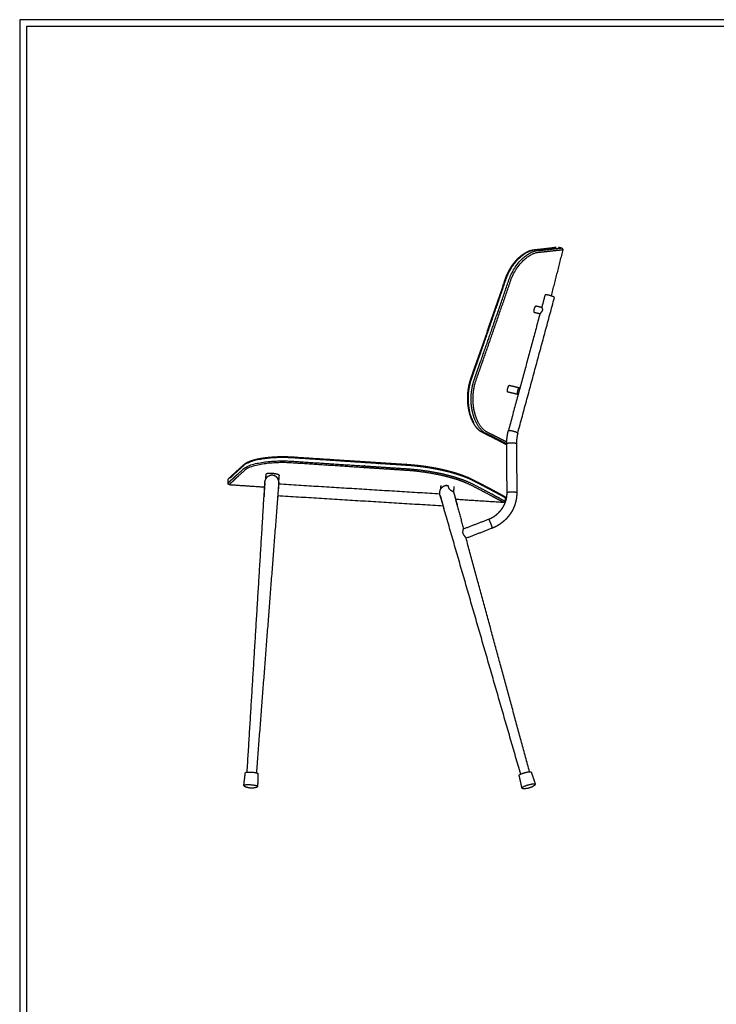
# Model space of a CAD drawing. Units: millimetres. Extents: x 0 to 2008, y 0 to 2841.
# Drawn here: x 0 to 1004, y 1420 to 2841 of the extents above; entities that cross this region are included whole.
import ezdxf

# ---------------------------------------------------------------- set-up
doc = ezdxf.new("R2010")
doc.units = ezdxf.units.MM
doc.header["$MEASUREMENT"] = 0
doc.layers.add('3060 Søborg Wood steel base', color=7, linetype='Continuous', true_color=0x000000)
doc.layers.add('Layout Large', color=7, linetype='Continuous', true_color=0x000000)

msp = doc.modelspace()

# ---------------------------------------------------------------- linework, layer by layer
at = {"layer": '3060 Søborg Wood steel base'}
for points, weights, degree, knots in [([(649, 2274.6), (648.5, 2276.5), (647.8, 2280.5), (646.8, 2288.5), (646.6, 2296.7), (647.4, 2305), (648.7, 2313.4), (650.3, 2319.5), (651.7, 2323.5), (651.9, 2323.9), (652, 2324.3), (652.2, 2324.8), (652.9, 2326.9), (661.3, 2350.6), (677.2, 2396.2), (692.4, 2440.6), (700.2, 2463.4), (700.5, 2464.3), (700.6, 2464.5), (700.6, 2464.7), (700.7, 2464.9), (700.8, 2465.1), (700.8, 2465.3), (700.9, 2465.5), (701.4, 2467.1), (702.6, 2470.1), (705.1, 2475.9), (708.1, 2481.3), (711.5, 2486.5), (714.2, 2490.1), (716.6, 2493), (718.7, 2495.2), (719.7, 2496.2), (720.3, 2496.7), (721.5, 2497.8), (726, 2501.8), (732.1, 2505.7), (737.4, 2507.7), (739.7, 2508.3), (740.7, 2508.4), (741, 2508.5), (741.1, 2508.5), (741.2, 2508.5), (741.4, 2508.5), (741.7, 2508.5), (742.3, 2508.6), (742.9, 2508.7), (743.3, 2508.7), (743.5, 2508.7), (743.7, 2508.7), (743.9, 2508.8), (746.3, 2509), (754.1, 2509.9), (765.4, 2511.2), (771.3, 2511.9), (773.4, 2512.2)], [1, 1, 1, 1, 1, 1, 1, 1, 1, 0.9999977179, 0.9999977179, 1, 1, 1, 1, 1, 1, 1, 1, 1, 1, 1, 1, 1, 1, 1, 1, 1, 1, 1, 1, 1, 1, 1, 1, 1, 1, 1, 1, 1, 1, 1, 1, 1, 1, 1, 1, 1, 1, 1, 1, 1, 1, 1, 1, 1], 3, [1375.366714, 1375.366714, 1375.366714, 1375.366714, 1381.387202, 1387.341479, 1399.747169, 1405.908978, 1412.407476, 1424.98554, 1424.98554, 1424.98554, 1426.34385, 1426.34385, 1426.34385, 1433.107123, 1502.362985, 1572.518431, 1575.21497, 1575.21497, 1575.21497, 1575.889283, 1575.889283, 1575.889283, 1576.555824, 1576.555824, 1576.555824, 1581.454863, 1586.209344, 1595.600661, 1600.002601, 1604.721275, 1609.174369, 1611.402178, 1613.578504, 1613.578504, 1613.578504, 1620.531186, 1638.971362, 1648.890081, 1653.35621, 1654.83255, 1655.590274, 1655.590274, 1655.590274, 1656.136174, 1656.682074, 1657.773874, 1660.926961, 1660.926961, 1660.926961, 1662.241722, 1662.241722, 1662.241722, 1680.524299, 1723.508635, 1771.801706, 1771.801706, 1771.801706, 1771.801706]), ([(653.1, 2273.6), (652.6, 2275.6), (651.8, 2279.5), (650.7, 2287.6), (650.6, 2295.8), (651.3, 2304.1), (652.3, 2310.2), (653.7, 2316.3), (654.9, 2320.4), (655.7, 2322.5), (655.8, 2322.9), (656, 2323.3), (656.1, 2323.8), (669.4, 2361.4), (685.2, 2406.6), (701.1, 2453.2), (704.2, 2462), (704.6, 2463.2), (704.7, 2463.4), (704.7, 2463.6), (704.8, 2463.9), (704.9, 2464.1), (704.9, 2464.3), (705, 2464.5), (705.5, 2466), (706.7, 2469), (709.3, 2474.9), (713, 2481.8), (717.7, 2488.4), (721.6, 2492.9), (723.7, 2494.9), (724.5, 2495.6), (725.9, 2496.9), (731.8, 2502), (738.7, 2505.8), (743.9, 2507.1), (745.2, 2507.3), (745.6, 2507.4), (745.7, 2507.4), (745.9, 2507.4), (746.2, 2507.4), (746.9, 2507.5), (747.4, 2507.5), (747.8, 2507.6), (748, 2507.6), (748.2, 2507.6), (748.4, 2507.6), (749.2, 2507.7), (757.4, 2508.6), (768.3, 2509.8), (777.5, 2510.9), (780.9, 2511.3), (781.5, 2511.3), (781.5, 2511.3)], [1, 1, 1, 1, 1, 1, 1, 1, 1, 1, 0.999997149791, 0.999997149791, 1, 1, 1, 1, 1, 1, 1, 1, 1, 1, 1, 1, 1, 1, 1, 1, 1, 1, 1, 1, 1, 1, 1, 1, 1, 1, 1, 1, 1, 1, 1, 1, 1, 1, 1, 1, 1, 1, 1, 1, 1, 1], 3, [1386.052103, 1386.052103, 1386.052103, 1386.052103, 1392.190875, 1398.099636, 1410.536892, 1416.90437, 1422.86626, 1429.163889, 1435.708228, 1435.708228, 1435.708228, 1437.066679, 1437.066679, 1437.066679, 1557.814354, 1582.017072, 1585.982378, 1585.982378, 1585.982378, 1586.656954, 1586.656954, 1586.656954, 1587.32357, 1587.32357, 1587.32357, 1592.084575, 1597.006817, 1606.668184, 1615.687886, 1621.213357, 1624.396171, 1624.396171, 1624.396171, 1632.082019, 1657.853399, 1664.31347, 1666.861729, 1666.861729, 1666.861729, 1667.526603, 1668.191477, 1669.521225, 1672.263991, 1672.263991, 1672.263991, 1673.594745, 1673.594745, 1673.594745, 1680.243592, 1735.654163, 1774.552947, 1813.715849, 1833.932326, 1833.932326, 1833.932326, 1833.932326]), ([(655.8, 2274.3), (655.3, 2276.2), (654.5, 2280.1), (653.6, 2287.9), (653.3, 2301.9), (655.6, 2313.9), (658.3, 2321.5), (658.4, 2321.9), (658.6, 2322.4), (658.7, 2322.8), (672, 2360.4), (687.8, 2405.6), (703.7, 2452.2), (706.8, 2461), (707.2, 2462.3), (707.2, 2462.5), (707.3, 2462.7), (707.4, 2462.9), (707.5, 2463.1), (707.5, 2463.3), (707.6, 2463.5), (708.1, 2465), (709.2, 2467.9), (711.7, 2473.5), (715.3, 2480.2), (719.8, 2486.5), (723.6, 2490.8), (725.6, 2492.8), (726.4, 2493.5), (727.7, 2494.7), (733.5, 2499.7), (740.2, 2503.4), (745.4, 2504.7), (746.6, 2504.9), (747, 2505), (747.1, 2505), (747.3, 2505), (747.6, 2505), (748.3, 2505.1), (748.9, 2505.1), (749.2, 2505.2), (749.4, 2505.2), (749.6, 2505.2), (749.8, 2505.2), (750.7, 2505.3), (758.8, 2506.2), (769.7, 2507.4), (778.9, 2508.4), (782.4, 2508.8), (782.9, 2508.9), (783, 2508.9)], [1, 1, 1, 1, 1, 1, 1, 0.99999737395, 0.99999737395, 1, 1, 1, 1, 1, 1, 1, 1, 1, 1, 1, 1, 1, 1, 1, 1, 1, 1, 1, 1, 1, 1, 1, 1, 1, 1, 1, 1, 1, 1, 1, 1, 1, 1, 1, 1, 1, 1, 1, 1, 1, 1], 3, [1386.045973, 1386.045973, 1386.045973, 1386.045973, 1392.003039, 1397.726051, 1409.737303, 1433.957187, 1433.957187, 1433.957187, 1435.295845, 1435.295845, 1435.295845, 1556.04352, 1580.246238, 1584.211544, 1584.211544, 1584.211544, 1584.88612, 1584.88612, 1584.88612, 1585.552736, 1585.552736, 1585.552736, 1590.116085, 1594.838923, 1604.129297, 1612.829527, 1618.172133, 1621.257464, 1621.257464, 1621.257464, 1628.943312, 1654.714692, 1661.174763, 1663.723022, 1663.723022, 1663.723022, 1664.387896, 1665.05277, 1666.382517, 1669.125284, 1669.125284, 1669.125284, 1670.456038, 1670.456038, 1670.456038, 1677.104885, 1732.515456, 1771.41424, 1810.577142, 1830.793619, 1830.793619, 1830.793619, 1830.793619]), ([(699.8, 2465.7), (700.1, 2466.3), (700.3, 2467), (700.5, 2467.6), (700.9, 2468.7), (701.3, 2469.8), (701.8, 2470.8), (702.5, 2472.6), (703.3, 2474.3), (704.1, 2476), (705.3, 2478.3), (706.5, 2480.5), (707.8, 2482.7), (709.8, 2485.8), (711.8, 2488.7), (714, 2491.2), (714.7, 2492.1), (715.5, 2493), (716.2, 2493.8), (716.8, 2494.4), (717.4, 2495), (717.9, 2495.6), (718.3, 2495.9), (718.6, 2496.2), (719, 2496.6), (720.2, 2497.7), (721.4, 2498.8), (722.7, 2499.8), (726, 2502.5), (729.2, 2504.6), (732.3, 2506.1), (733.9, 2506.9), (735.6, 2507.5), (737.1, 2507.9), (737.8, 2508.1), (738.5, 2508.3), (739.2, 2508.4), (739.5, 2508.5), (739.7, 2508.5), (739.9, 2508.5), (740.1, 2508.5), (740.2, 2508.6), (740.3, 2508.6)], [1, 0.999954901268, 0.999954901268, 1, 0.999867393498, 0.999867393498, 1, 0.999631941858, 0.999631941858, 1, 0.999284427054, 0.999284427054, 1, 1, 1, 1, 0.999757635196, 0.999757635196, 1, 0.999852389533, 0.999852389533, 1, 0.999954259286, 0.999954259286, 1, 0.999581183822, 0.999581183822, 1, 1, 1, 1, 1, 1, 1, 0.999202693724, 0.999202693724, 1, 0.99989506967, 0.99989506967, 1, 0.999971897152, 0.999971897152, 1], 3, [257.049253, 257.049253, 257.049253, 257.049253, 259.091272, 259.091272, 259.091272, 262.56755, 262.56755, 262.56755, 268.25246, 268.25246, 268.25246, 275.84582, 275.84582, 275.84582, 288.252038, 288.252038, 288.252038, 291.685622, 291.685622, 291.685622, 294.129163, 294.129163, 294.129163, 295.582998, 295.582998, 295.582998, 300.51875, 300.51875, 300.51875, 319.288827, 319.288827, 319.288827, 329.390701, 329.390701, 329.390701, 331.558645, 331.558645, 331.558645, 332.254721, 332.254721, 332.254721, 332.607708, 332.607708, 332.607708, 332.607708]), ([(729.8, 2504.7), (731.2, 2505.6), (732.6, 2506.3), (734, 2506.9), (735.3, 2507.4), (736.5, 2507.8), (737.7, 2508.1), (738, 2508.2), (738.4, 2508.3), (738.7, 2508.3), (738.9, 2508.4), (739.1, 2508.4), (739.3, 2508.4), (739.4, 2508.5), (739.6, 2508.5), (739.7, 2508.5)], [1, 1, 1, 1, 1, 1, 1, 0.999768089498, 0.999768089498, 1, 0.999897723409, 0.999897723409, 1, 0.999949082027, 0.999949082027, 1], 3, [64.945815, 64.945815, 64.945815, 64.945815, 73.443919, 73.443919, 73.443919, 81.172462, 81.172462, 81.172462, 82.197859, 82.197859, 82.197859, 82.800594, 82.800594, 82.800594, 83.162074, 83.162074, 83.162074, 83.162074]), ([(740.3, 2508.6), (740.4, 2508.6), (740.5, 2508.6), (740.5, 2508.6), (740.6, 2508.6), (740.7, 2508.6), (740.8, 2508.6), (740.9, 2508.6), (741.1, 2508.7), (741.2, 2508.7), (741.7, 2508.7), (742.1, 2508.8), (742.5, 2508.8)], [1, 0.999989195864, 0.999989195864, 1, 1, 1, 1, 1, 1, 1, 1, 1, 1], 3, [0, 0, 0, 0, 0.24924, 0.24924, 0.24924, 0.796897, 0.796897, 0.796897, 1.888885, 1.888885, 1.888885, 5.038646, 5.038646, 5.038646, 5.038646]), ([(742.5, 2508.8), (742.7, 2508.8), (742.9, 2508.8), (743, 2508.9), (745.4, 2509.1), (747.7, 2509.4), (750, 2509.6), (754.4, 2510.1), (758.8, 2510.6), (763.2, 2511.1), (766.5, 2511.5), (769.9, 2512), (773.3, 2512.4), (773.3, 2512.4), (773.3, 2512.4), (773.3, 2512.4)], [1, 1, 1, 1, 0.999998284861, 0.999998284861, 1, 0.99999437045, 0.99999437045, 1, 0.999997689777, 0.999997689777, 1, 1, 1, 1], 3, [5.038646, 5.038646, 5.038646, 5.038646, 6.348204, 6.348204, 6.348204, 13.334718, 13.334718, 13.334718, 26.595767, 26.595767, 26.595767, 36.772846, 36.772846, 36.772846, 36.788146, 36.788146, 36.788146, 36.788146]), ([(650.7, 2323.6), (650.8, 2323.8), (650.9, 2324.1), (651, 2324.3), (651, 2324.5), (651.1, 2324.7), (651.2, 2324.9), (651.9, 2327), (652.7, 2329.1), (653.4, 2331.2), (661, 2352.8), (668.5, 2374.4), (676, 2396.1), (683.6, 2418), (691.1, 2439.9), (698.6, 2461.9), (698.8, 2462.7), (699.1, 2463.6), (699.4, 2464.4), (699.5, 2464.6), (699.6, 2464.8), (699.6, 2465)], [1, 0.999996842951, 0.999996842951, 1, 1, 1, 1, 0.999999978035, 0.999999978035, 1, 0.99999783938, 0.99999783938, 1, 0.999998006446, 0.999998006446, 1, 1, 1, 1, 1, 1, 1], 3, [106.708627, 106.708627, 106.708627, 106.708627, 107.391218, 107.391218, 107.391218, 108.066049, 108.066049, 108.066049, 114.772244, 114.772244, 114.772244, 183.443715, 183.443715, 183.443715, 253.007415, 253.007415, 253.007415, 255.70349, 255.70349, 255.70349, 256.377816, 256.377816, 256.377816, 256.377816]), ([(770.9, 2439.7), (771.1, 2440.8), (764.7, 2442.6), (757.9, 2444.4), (757.4, 2443.4)], [0.983289084512, 0.715715251846, 1, 0.707106781187, 1], 2, [0, 0, 0, 10.672402, 10.672402, 21.667976, 21.667976, 21.667976]), ([(742, 2418), (740.9, 2418.3), (741.9, 2422.9), (743, 2427.7), (744.3, 2427.7), (744.3, 2427.7), (744.4, 2427.7)], [0.976039700692, 0.719621673615, 1, 0.707106781187, 1, 0.992957366176, 0.999999996642], 2, [8.182701, 8.182701, 8.182701, 15.701094, 15.701094, 23.555076, 23.555076, 23.633413, 23.633413, 23.633413]), ([(648, 2275.2), (647.4, 2277.9), (646.9, 2280.8), (646.5, 2283.7), (646.2, 2285.7), (646.1, 2287.7), (646, 2289.7), (645.9, 2291.5), (645.8, 2293.4), (645.8, 2295.3), (645.9, 2298.6), (646.1, 2302), (646.5, 2305.3), (646.9, 2308.6), (647.5, 2311.8), (648.2, 2315), (648.6, 2316.7), (649.1, 2318.3), (649.6, 2319.9), (649.8, 2320.8), (650.1, 2321.6), (650.3, 2322.4), (650.5, 2322.8), (650.6, 2323.2), (650.7, 2323.6)], [1, 1, 1, 1, 0.999588071976, 0.999588071976, 1, 0.999655707432, 0.999655707432, 1, 0.998933837118, 0.998933837118, 1, 0.998992825867, 0.998992825867, 1, 0.999735848264, 0.999735848264, 1, 0.999931500834, 0.999931500834, 1, 0.999982452726, 0.999982452726, 1], 3, [56.07965, 56.07965, 56.07965, 56.07965, 66.244885, 66.244885, 66.244885, 72.205692, 72.205692, 72.205692, 77.800247, 77.800247, 77.800247, 87.871578, 87.871578, 87.871578, 97.769997, 97.769997, 97.769997, 102.835956, 102.835956, 102.835956, 105.407456, 105.407456, 105.407456, 106.708627, 106.708627, 106.708627, 106.708627]), ([(703.6, 2303.4), (702.5, 2303.7), (703.5, 2308.3), (704.6, 2313.1), (705.9, 2313.1), (705.9, 2313.1), (706, 2313.1)], [0.976039700692, 0.719621673615, 1, 0.707106781187, 1, 0.992957366178, 0.999999996642], 2, [14.940796, 14.940796, 14.940796, 22.459189, 22.459189, 30.31317, 30.31317, 30.391507, 30.391507, 30.391507]), ([(718.6, 2300.1), (718.4, 2299.9), (718.2, 2299.9), (716.9, 2299.9), (718, 2304.8), (719.1, 2309.6), (720.4, 2309.6), (720.8, 2309.6), (721, 2308.7)], [0.908323474539, 0.943112829464, 1, 0.707106781187, 1, 0.707106781187, 1, 0.882175937485, 0.859147580816], 2, [6.328542, 6.328542, 6.328542, 7.853982, 7.853982, 15.707963, 15.707963, 23.561945, 23.561945, 26.721417, 26.721417, 26.721417]), ([(666.4, 2245.4), (666.1, 2245.5), (665.8, 2245.7), (665.6, 2245.8), (663.7, 2246.9), (662, 2248.4), (660.3, 2250.1), (657.7, 2252.9), (655.3, 2256.4), (653.2, 2260.6), (651.1, 2264.8), (649.3, 2269.7), (648, 2275.2)], [0.999999999857, 0.999800686084, 0.999800686131, 1, 1, 1, 1, 1, 1, 1, 1, 1, 1], 3, [0.769548, 0.769548, 0.769548, 0.769548, 1.727843, 1.727843, 1.727843, 14.735736, 14.735736, 14.735736, 35.433159, 35.433159, 35.433159, 56.07965, 56.07965, 56.07965, 56.07965]), ([(702.1, 2228.5), (700.5, 2229.4), (693.8, 2232.8), (683.2, 2238.2), (673.6, 2243), (672.8, 2243.4), (672.4, 2243.5), (672.1, 2243.7), (671.8, 2243.9), (671.6, 2243.9), (671.5, 2244), (671.4, 2244.1), (671.1, 2244.2), (669.1, 2245.3), (664.5, 2249), (658.1, 2258.2), (654.4, 2268), (653.1, 2273.6)], [1, 1, 1, 1, 1, 1, 1, 1, 1, 0.999976149501, 0.999976149501, 1, 1, 1, 1, 1, 1, 1], 3, [1225.647382, 1225.647382, 1225.647382, 1225.647382, 1253.432125, 1320.848214, 1327.470376, 1327.470376, 1327.470376, 1329.898381, 1329.898381, 1329.898381, 1330.366967, 1330.366967, 1330.366967, 1332.279577, 1345.063023, 1365.598454, 1386.052103, 1386.052103, 1386.052103, 1386.052103]), ([(702.1, 2231.2), (701.1, 2231.7), (694.9, 2234.9), (685.5, 2239.7), (675.9, 2244.4), (675.1, 2244.9), (674.7, 2245), (674.4, 2245.2), (674.1, 2245.3), (674, 2245.4), (673.8, 2245.5), (673.7, 2245.5), (673.4, 2245.7), (671.5, 2246.8), (666.9, 2250.4), (660.7, 2259.3), (657.1, 2268.9), (655.8, 2274.3)], [1, 1, 1, 1, 1, 1, 1, 1, 1, 0.999976229068, 0.999976229068, 1, 1, 1, 1, 1, 1, 1], 3, [1238.018355, 1238.018355, 1238.018355, 1238.018355, 1253.432125, 1320.848214, 1327.470376, 1327.470376, 1327.470376, 1329.898381, 1329.898381, 1329.898381, 1330.360837, 1330.360837, 1330.360837, 1332.273447, 1345.056893, 1365.592324, 1386.045973, 1386.045973, 1386.045973, 1386.045973]), ([(666.8, 2245.2), (666.8, 2245.2), (666.7, 2245.2), (666.6, 2245.3), (666.6, 2245.3), (666.5, 2245.3), (666.4, 2245.4)], [1, 1, 1, 1, 0.999976660701, 0.999976660696, 0.999999999983], 3, [0, 0, 0, 0, 0.510636, 0.510636, 0.510636, 0.7695481, 0.7695481, 0.7695481, 0.7695481]), ([(702.1, 2227.1), (701.4, 2227.5), (700.6, 2227.9), (699.8, 2228.3), (697.6, 2229.5), (694.4, 2231.1), (690.3, 2233.3), (685, 2236), (679.7, 2238.7), (674.4, 2241.4), (672.5, 2242.3), (670.6, 2243.3), (668.7, 2244.2), (668.4, 2244.4), (668.1, 2244.5), (667.8, 2244.7), (667.5, 2244.8), (667.2, 2245), (666.8, 2245.2)], [1, 0.999999186777, 0.999999186777, 1, 1, 1, 1, 0.999994454124, 0.999994454124, 1, 0.999999082035, 0.999999082035, 1, 1, 1, 1, 1, 1, 1], 3, [0, 0, 0, 0, 2.5828, 2.5828, 2.5828, 53.014878, 53.014878, 53.014878, 70.834189, 70.834189, 70.834189, 77.205784, 77.205784, 77.205784, 79.55299, 79.55299, 79.55299, 81.950157, 81.950157, 81.950157, 81.950157]), ([(702.1, 2229.1), (702.1, 2233.9), (702.7, 2238.6), (703.3, 2243.3), (704.5, 2247.9)], [1, 0.997752316374, 1, 0.997679347294, 0.999999998893], 2, [0, 0, 0, 9.45363, 9.45363, 18.927115, 18.927115, 18.927115]), ([(704.6, 2247.9), (705.1, 2248.9), (711.9, 2247), (718.3, 2245.2), (718, 2244.2)], [1, 0.707106781187, 1, 0.715715251846, 0.983289084512], 2, [18.974668, 18.974668, 18.974668, 29.970243, 29.970243, 40.642644, 40.642644, 40.642644]), ([(718, 2244.2), (717.1, 2240.6), (716.6, 2236.8), (716.1, 2233), (716.1, 2229.2)], [1, 0.997676893625, 1, 0.997751041857, 1], 2, [40.642644, 40.642644, 40.642644, 48.206343, 48.206343, 55.790029, 55.790029, 55.790029]), ([(702.1, 2229.2), (702.7, 2230.2), (709.7, 2230.2), (716.1, 2230.1), (716.1, 2229.2)], [1, 0.707106781187, 1, 0.724075952519, 0.968027921879], 2, [70.767916, 70.767916, 70.767916, 81.76349, 81.76349, 92.122021, 92.122021, 92.122021]), ([(300.3, 2172), (300.3, 2172), (302, 2173.7), (309.8, 2181), (318.7, 2189.1), (322.9, 2192.9), (323, 2193), (323.1, 2193.1), (323.3, 2193.2), (323.5, 2193.4), (324.1, 2193.9), (325.1, 2194.6), (326.2, 2195.2), (327.4, 2195.9), (328.8, 2196.6), (331, 2197.4), (333.9, 2198.4), (337.7, 2199.6), (342, 2200.6), (346.6, 2201.5), (353.2, 2202.6), (361.9, 2203.5), (372.6, 2204.1), (381.9, 2204.1), (388.4, 2203.9), (391.6, 2203.7), (393.5, 2203.6), (394.5, 2203.5), (395.1, 2203.5), (396.1, 2203.4), (397.1, 2203.4), (398.1, 2203.3), (451, 2199.8), (503.8, 2196.4), (556.7, 2192.9), (557.2, 2192.9), (557.7, 2192.8), (558.2, 2192.8), (562.6, 2192.5), (571.6, 2191.7), (584.8, 2190.1), (597.6, 2188), (610.1, 2185.4), (622, 2182.4), (631.6, 2179.5), (638.5, 2177.1), (643.2, 2175.3), (647.6, 2173.4), (650.4, 2172.1), (651.8, 2171.4), (652.3, 2171.2), (652.8, 2170.9), (653.3, 2170.7), (653.5, 2170.5), (653.7, 2170.4), (654, 2170.3), (656.1, 2169.2), (660.3, 2167), (668.9, 2162.6), (677.5, 2158), (686.1, 2153.4), (691.4, 2150.5), (695.2, 2148.4), (697.4, 2147.2), (698.8, 2146.4), (699.5, 2146), (699.7, 2145.9), (699.7, 2145.8), (699.8, 2145.8), (699.8, 2145.8)], [1, 1, 1, 1, 1, 1, 1, 1, 1, 1, 1, 1, 1, 1, 1, 1, 1, 1, 1, 1, 1, 1, 1, 1, 1, 1, 1, 1, 1, 1, 1, 1, 1, 1, 1, 0.999999812432, 0.999999812432, 1, 1, 1, 1, 1, 1, 1, 1, 1, 1, 1, 1, 1, 0.999976247842, 0.999976247842, 1, 1, 1, 1, 1, 1, 1, 1, 1, 1, 1, 1, 1, 1, 1, 1, 1, 1], 3, [3.285706, 3.285706, 3.285706, 3.285706, 65.363082, 144.765786, 199.411513, 199.411513, 199.411513, 200.923208, 200.923208, 200.923208, 201.960039, 203.141771, 204.432762, 205.835103, 207.352712, 209.171594, 212.684528, 216.555309, 221.056629, 225.959102, 230.870702, 241.095405, 251.967598, 263.17576, 268.856477, 271.566616, 272.768611, 274.528813, 274.528813, 274.528813, 277.585124, 277.585124, 277.585124, 436.495415, 436.495415, 436.495415, 437.977765, 437.977765, 437.977765, 451.480495, 464.821741, 478.045223, 490.204255, 503.362646, 514.867027, 520.134629, 525.264876, 530.038973, 534.532858, 534.532858, 534.532858, 536.200334, 536.200334, 536.200334, 537.818099, 537.818099, 537.818099, 545.040406, 552.062427, 566.694846, 574.223203, 581.501482, 584.732025, 587.315865, 589.070014, 589.557878, 589.683972, 589.71625, 589.728515, 589.728515, 589.728515, 589.728515]), ([(300.7, 2177), (300.7, 2177.1), (300.7, 2177.3), (300.8, 2177.7), (300.9, 2178.1), (301.1, 2178.4), (301.3, 2178.5), (301.6, 2178.8), (301.8, 2179), (301.9, 2179.2), (302.8, 2180), (304.3, 2181.4), (306.5, 2183.5), (309.4, 2186.2), (312.4, 2188.9), (315.3, 2191.6), (318.1, 2194.1), (320.9, 2196.7), (323.8, 2199.2), (323.9, 2199.3), (324, 2199.4), (324.1, 2199.5), (324.2, 2199.5), (324.3, 2199.6), (324.4, 2199.7), (324.4, 2199.7), (324.5, 2199.8), (324.5, 2199.8), (325.3, 2200.4), (326.1, 2201), (327.1, 2201.5), (328.6, 2202.3), (330.3, 2203.1), (332.2, 2203.8), (335.1, 2204.9), (338.6, 2205.9), (342.5, 2206.8), (346.5, 2207.7), (351.1, 2208.4), (356, 2209), (359.3, 2209.4), (362.7, 2209.7), (366.2, 2209.9), (372.1, 2210.3), (378.3, 2210.4), (384.6, 2210.3), (385.9, 2210.2), (387.2, 2210.2), (388.4, 2210.1), (389, 2210.1), (389.7, 2210.1), (390.3, 2210.1), (390.7, 2210), (391, 2210), (391.4, 2210), (391.8, 2210), (392.2, 2210), (392.5, 2209.9), (393, 2209.9), (393.5, 2209.9), (394, 2209.8), (394.2, 2209.8), (394.5, 2209.8), (394.7, 2209.8), (395, 2209.8), (395.2, 2209.8), (395.5, 2209.7)], [1, 1, 1, 1, 1, 1, 1, 1, 1, 1, 1, 1, 1, 0.999979461887, 0.999979461887, 1, 0.999983090768, 0.999983090768, 1, 1, 1, 1, 0.999936201033, 0.999936201033, 1, 1, 1, 1, 1, 1, 1, 1, 1, 1, 1, 1, 1, 1, 1, 1, 1, 1, 1, 1, 1, 1, 0.999977830359, 0.999977830359, 1, 0.999994195946, 0.999994195946, 1, 0.999998097882, 0.999998097882, 1, 0.999998108809, 0.999998108809, 1, 0.999996891916, 0.999996891916, 1, 1, 1, 1, 1, 1, 1], 3, [6.56198, 6.56198, 6.56198, 6.56198, 6.924802, 7.207412, 7.715146, 8.126581, 8.287272, 8.521659, 9.195986, 9.195986, 9.195986, 68.649077, 68.649077, 68.649077, 80.553543, 80.553543, 80.553543, 91.905813, 91.905813, 91.905813, 93.410669, 93.410669, 93.410669, 93.76407, 93.76407, 93.76407, 94.222102, 94.222102, 94.222102, 102.107836, 102.107836, 102.107836, 113.651168, 113.651168, 113.651168, 130.786221, 130.786221, 130.786221, 148.33299, 148.33299, 148.33299, 159.93416, 159.93416, 159.93416, 179.109148, 179.109148, 179.109148, 182.933943, 182.933943, 182.933943, 184.80368, 184.80368, 184.80368, 185.928301, 185.928301, 185.928301, 187.053132, 187.053132, 187.053132, 188.50938, 188.50938, 188.50938, 189.249642, 189.249642, 189.249642, 189.98552, 189.98552, 189.98552, 189.98552]), ([(697.6, 2144), (697.6, 2144), (697.6, 2144), (697.5, 2144), (697.4, 2144.1), (697.1, 2144.3), (696.5, 2144.6), (695.2, 2145.4), (693.2, 2146.5), (689.3, 2148.6), (684.1, 2151.4), (675.4, 2156.1), (666.9, 2160.6), (658.4, 2165), (654.2, 2167.2), (652.1, 2168.3), (651.8, 2168.4), (651.6, 2168.5), (651.4, 2168.6), (650.9, 2168.9), (650.4, 2169.1), (649.9, 2169.4), (648.6, 2170), (645.8, 2171.3), (641.5, 2173.1), (636.8, 2174.9), (630, 2177.3), (620.7, 2180.1), (609, 2183), (596.6, 2185.6), (584.1, 2187.6), (571.1, 2189.3), (562.4, 2190), (558, 2190.3), (557.5, 2190.3), (557, 2190.4), (556.5, 2190.4), (503.7, 2193.9), (450.8, 2197.3), (397.9, 2200.8), (396.9, 2200.9), (395.9, 2200.9), (394.9, 2201), (394.3, 2201), (393.3, 2201.1), (391.5, 2201.2), (388.4, 2201.4), (382.1, 2201.6), (373.1, 2201.6), (362.6, 2201), (354.2, 2200.1), (347.8, 2199.1), (343.3, 2198.2), (339.1, 2197.2), (335.4, 2196.1), (332.6, 2195.1), (330.5, 2194.3), (329.1, 2193.6), (327.9, 2193), (326.8, 2192.4), (325.9, 2191.7), (325.3, 2191.3), (325.1, 2191), (325, 2190.9), (324.8, 2190.8), (324.7, 2190.7), (320.5, 2187), (311.6, 2178.9), (303.8, 2171.5), (302.2, 2169.9), (302.2, 2169.9)], [1, 1, 1, 1, 1, 1, 1, 1, 1, 1, 1, 1, 1, 1, 1, 1, 1, 1, 1, 0.999976098863, 0.999976098863, 1, 1, 1, 1, 1, 1, 1, 1, 1, 1, 1, 1, 1, 0.999999804526, 0.999999804526, 1, 1, 1, 1, 1, 1, 1, 1, 1, 1, 1, 1, 1, 1, 1, 1, 1, 1, 1, 1, 1, 1, 1, 1, 1, 1, 1, 1, 1, 1, 1, 1, 1, 1, 1], 3, [592.559445, 592.559445, 592.559445, 592.559445, 592.580875, 592.677492, 592.820621, 593.09801, 593.779498, 594.733564, 597.526719, 600.739869, 607.979742, 615.469436, 630.029513, 637.018033, 644.206635, 644.206635, 644.206635, 645.824409, 645.824409, 645.824409, 647.467691, 647.467691, 647.467691, 651.882676, 656.573017, 661.612651, 666.787419, 678.087961, 691.007024, 702.937164, 715.908637, 728.993316, 742.234129, 742.234129, 742.234129, 743.705592, 743.705592, 743.705592, 902.616801, 902.616801, 902.616801, 905.673129, 905.673129, 905.673129, 907.418001, 908.585598, 911.215902, 916.731348, 927.614831, 938.176212, 948.113385, 952.888838, 957.656763, 962.035523, 965.801464, 969.219621, 970.989567, 972.466417, 973.831163, 975.087619, 976.237829, 977.247103, 977.247103, 977.247103, 978.758807, 978.758807, 978.758807, 1033.404849, 1112.808012, 1176.29636, 1176.29636, 1176.29636, 1176.29636]), ([(700.1, 2150.8), (700.1, 2150.8), (700.1, 2150.8), (700, 2150.9), (699.8, 2151), (699.4, 2151.2), (698.7, 2151.6), (697.4, 2152.4), (695.3, 2153.5), (691.4, 2155.6), (686.1, 2158.5), (677.7, 2163), (669.2, 2167.4), (660.8, 2171.8), (656.5, 2174), (654.3, 2175.2), (654.1, 2175.3), (653.8, 2175.4), (653.6, 2175.5), (653.1, 2175.8), (652.6, 2176), (652.1, 2176.3), (650.7, 2177), (647.8, 2178.3), (643.3, 2180.2), (638.4, 2182), (631.3, 2184.5), (623.8, 2186.7), (616, 2188.8), (608, 2190.7), (597.6, 2192.8), (584.8, 2194.9), (571.7, 2196.5), (563, 2197.3), (558.5, 2197.6), (558, 2197.6), (557.5, 2197.6), (557, 2197.7), (504.1, 2201.1), (451.3, 2204.6), (398.4, 2208.1), (397.4, 2208.1), (396.4, 2208.2), (395.4, 2208.3), (394.8, 2208.3), (393.8, 2208.4), (391.9, 2208.5), (388.8, 2208.6), (382.4, 2208.9), (373.1, 2208.9), (362.2, 2208.3), (353.4, 2207.3), (346.9, 2206.3), (342.4, 2205.4), (338.2, 2204.4), (334.4, 2203.3), (330.9, 2202.1), (328.4, 2201.1), (326.6, 2200.2), (325.5, 2199.5), (324.5, 2198.8), (323.9, 2198.3), (323.6, 2198.1), (323.5, 2198), (323.3, 2197.9), (323.2, 2197.8), (320.1, 2195), (313.1, 2188.7), (306.3, 2182.4), (303.4, 2179.6), (302.5, 2178.8)], [1, 1, 1, 1, 1, 1, 1, 1, 1, 1, 1, 1, 1, 1, 1, 1, 1, 1, 1, 0.999976553696, 0.999976553696, 1, 1, 1, 1, 1, 1, 1, 1, 1, 1, 1, 1, 1, 1, 0.999999806529, 0.999999806529, 1, 1, 1, 1, 1, 1, 1, 1, 1, 1, 1, 1, 1, 1, 1, 1, 1, 1, 1, 1, 1, 1, 1, 1, 1, 1, 1, 1, 1, 1, 1, 1, 1, 1], 3, [538.415392, 538.415392, 538.415392, 538.415392, 538.430135, 538.473808, 538.617038, 539.127394, 539.913286, 540.985454, 543.726002, 547.158547, 554.139824, 561.757056, 575.880498, 582.786945, 590.272141, 590.272141, 590.272141, 591.882382, 591.882382, 591.882382, 593.548356, 593.548356, 593.548356, 598.200321, 603.049803, 608.320309, 613.921635, 625.669172, 631.774814, 637.877172, 650.456913, 663.697313, 676.569355, 690.083482, 690.083482, 690.083482, 691.565827, 691.565827, 691.565827, 850.475706, 850.475706, 850.475706, 853.531934, 853.531934, 853.531934, 855.233377, 856.49274, 859.16018, 864.568765, 875.942355, 886.984341, 897.353798, 902.266164, 906.854321, 911.008392, 915.305405, 918.825153, 921.946109, 923.465927, 924.806834, 925.966305, 927.108494, 927.108494, 927.108494, 928.611898, 928.611898, 928.611898, 969.147734, 1028.348895, 1067.103701, 1067.103701, 1067.103701, 1067.103701]), ([(395.5, 2209.7), (396.5, 2209.7), (397.5, 2209.6), (398.5, 2209.5), (451.4, 2206.1), (504.2, 2202.6), (557.1, 2199.2), (557.6, 2199.1), (558.1, 2199.1), (558.6, 2199.1)], [1, 1, 1, 1, 1, 1, 1, 0.999999799879, 0.999999799878, 1], 3, [189.98552, 189.98552, 189.98552, 189.98552, 193.041793, 193.041793, 193.041793, 351.951672, 351.951672, 351.951672, 353.427892, 353.427892, 353.427892, 353.427892]), ([(558.6, 2199.1), (558.9, 2199), (559.3, 2199), (559.7, 2199), (560.2, 2199), (560.7, 2198.9), (561.1, 2198.9), (562.7, 2198.8), (564.4, 2198.6), (566, 2198.5), (567.7, 2198.3), (569.4, 2198.2), (571.1, 2198), (576.3, 2197.5), (581.6, 2196.8), (586.8, 2196), (588.1, 2195.8), (589.4, 2195.6), (590.7, 2195.4), (591.9, 2195.2), (593.2, 2195), (594.5, 2194.8), (596.9, 2194.3), (599.4, 2193.9), (601.9, 2193.4), (605.1, 2192.8), (608.3, 2192.1), (611.5, 2191.3), (613.1, 2190.9), (614.7, 2190.6), (616.2, 2190.2), (618.4, 2189.6), (620.5, 2189.1), (622.6, 2188.5), (628.4, 2186.9), (633.8, 2185.1), (638.5, 2183.4), (640.2, 2182.8), (641.8, 2182.2), (643.4, 2181.5), (644.8, 2181), (646.1, 2180.5), (647.4, 2179.9), (648.7, 2179.3), (650.1, 2178.7), (651.4, 2178), (651.7, 2177.9), (652, 2177.7), (652.2, 2177.6), (652.5, 2177.5), (652.7, 2177.4), (652.9, 2177.3)], [0.999999999999, 0.999999000122, 0.999999000122, 1, 0.999998569026, 0.999998569026, 1, 0.999984370558, 0.999984370558, 1, 0.999982116402, 0.999982116402, 1, 0.99982219731, 0.99982219731, 1, 0.999988649781, 0.999988649781, 1, 0.999988562277, 0.999988562277, 1, 0.999952753449, 0.999952753449, 1, 0.999907096244, 0.999907096244, 1, 0.999975577209, 0.999975577209, 1, 0.999948576552, 0.999948576552, 1, 1, 1, 1, 0.999910878168, 0.999910878168, 1, 0.999912194837, 0.999912194837, 1, 0.999849873719, 0.999849873719, 1, 0.999990411937, 0.999990411937, 1, 0.999998666061, 0.999998666061, 1], 3, [353.427892, 353.427892, 353.427892, 353.427892, 354.559207, 354.559207, 354.559207, 356.012789, 356.012789, 356.012789, 360.849442, 360.849442, 360.849442, 365.990174, 365.990174, 365.990174, 381.879536, 381.879536, 381.879536, 385.760615, 385.760615, 385.760615, 389.595024, 389.595024, 389.595024, 397.122212, 397.122212, 397.122212, 407.029685, 407.029685, 407.029685, 411.850105, 411.850105, 411.850105, 418.493625, 418.493625, 418.493625, 441.001205, 441.001205, 441.001205, 446.243522, 446.243522, 446.243522, 450.527647, 450.527647, 450.527647, 454.977407, 454.977407, 454.977407, 455.863634, 455.863634, 455.863634, 456.646566, 456.646566, 456.646566, 456.646566]), ([(353.4, 2171), (353.4, 2171.6), (353.4, 2172.1), (353.4, 2172.7), (353.5, 2173.5), (353.7, 2175), (354.4, 2177.2), (355.5, 2179.2), (356.9, 2180.9), (358.5, 2182.3), (360.3, 2183.2), (362.2, 2183.8), (363.5, 2183.9), (364.2, 2183.8)], [1, 0.998792867421, 0.998792867421, 1, 1, 1, 1, 1, 1, 1, 1, 1, 1, 1], 3, [0, 0, 0, 0, 1.666773, 1.666773, 1.666773, 4.014012, 6.284216, 8.597099, 10.747682, 12.840885, 14.911441, 16.89102, 18.856451, 18.856451, 18.856451, 18.856451]), ([(355.3, 2185.2), (355.5, 2187.1), (364.6, 2186.3), (373.9, 2185.5), (373.9, 2183.5), (373.9, 2183.5), (373.9, 2183.5)], [0.992350980034, 0.710982578828, 1, 0.707106781187, 1, 0.998992672951, 0.99999999952], 2, [-29.684211, -29.684211, -29.684211, -14.959113, -14.959113, -0.036548, -0.036548, 0, 0, 0]), ([(364.2, 2183.8), (364.9, 2183.8), (366.2, 2183.5), (368, 2182.7), (369.7, 2181.5), (371.1, 2179.9), (372.2, 2178), (373.2, 2175.2), (373.5, 2172.8), (373.4, 2171.3), (373.3, 2170.7), (373.3, 2170.2), (373.2, 2169.6)], [1, 1, 1, 1, 1, 1, 1, 1, 1, 1, 0.998792867421, 0.998792867421, 1], 3, [18.867787, 18.867787, 18.867787, 18.867787, 20.833217, 22.812797, 24.883353, 26.976556, 29.127139, 31.440022, 36.057465, 36.057465, 36.057465, 37.724238, 37.724238, 37.724238, 37.724238]), ([(652.9, 2177.3), (653.2, 2177.1), (653.4, 2177), (653.6, 2176.9), (655, 2176.2), (656.5, 2175.4), (657.9, 2174.7), (662.8, 2172.2), (667.8, 2169.6), (672.7, 2167), (675.7, 2165.4), (678.8, 2163.8), (681.8, 2162.2), (685.4, 2160.3), (689, 2158.4), (692.5, 2156.4), (693.9, 2155.7), (695.4, 2154.9), (696.8, 2154.1), (697.3, 2153.8), (697.8, 2153.6), (698.5, 2153.2), (698.8, 2153), (699, 2152.9), (699.1, 2152.8), (699.2, 2152.8), (699.4, 2152.7), (699.5, 2152.5), (699.7, 2152.4), (699.8, 2152.3), (700, 2152), (700.1, 2151.6), (700.1, 2151.2), (700.1, 2151), (700.1, 2150.8)], [1, 1, 1, 1, 0.999999494351, 0.999999494351, 1, 0.999993896389, 0.999993896389, 1, 0.999997439066, 0.999997439066, 1, 0.999994704105, 0.999994704105, 1, 0.999996679471, 0.999996679471, 1, 1, 1, 1, 1, 1, 1, 1, 1, 1, 1, 1, 1, 1, 1, 1, 1], 3, [456.646566, 456.646566, 456.646566, 456.646566, 458.258043, 458.258043, 458.258043, 463.007627, 463.007627, 463.007627, 479.7222, 479.7222, 479.7222, 490.070611, 490.070611, 490.070611, 502.19086, 502.19086, 502.19086, 507.02082, 507.02082, 507.02082, 521.422431, 521.422431, 535.887095, 535.887095, 535.887095, 536.133863, 536.304697, 536.571358, 536.706697, 536.841585, 537.112035, 537.695663, 537.997509, 538.415392, 538.415392, 538.415392, 538.415392]), ([(372.8, 2163.1), (372.8, 2162.8), (372.7, 2162.6), (372.7, 2161.9), (372.5, 2161.3)], [1, 0.999623663387, 1, 0.998160485712, 1], 2, [8.075954, 8.075954, 8.075954, 8.633483, 8.633483, 9.925399, 9.925399, 9.925399]), ([(606.7, 2152.5), (606.5, 2153), (606.3, 2153.6), (606.1, 2154.1), (605.9, 2154.8), (605.6, 2156.4), (605.6, 2158.7), (605.9, 2160.9), (606.6, 2163), (607.7, 2164.8), (609.1, 2166.3), (610.7, 2167.5), (611.9, 2168), (612.6, 2168.2)], [1, 0.998792867421, 0.998792867421, 1, 1, 1, 1, 1, 1, 1, 1, 1, 1, 1], 3, [0, 0, 0, 0, 1.666773, 1.666773, 1.666773, 4.014012, 6.284216, 8.597099, 10.747682, 12.840885, 14.911441, 16.89102, 18.856451, 18.856451, 18.856451, 18.856451]), ([(625.3, 2159.8), (625.3, 2159.7), (625.4, 2159.5), (625.6, 2158.7), (625.8, 2157.9)], [1, 0.999909542333, 1, 0.998189301255, 1], 2, [0, 0, 0, 0.374438, 0.374438, 2.041211, 2.041211, 2.041211]), ([(702.6, 2158.5), (703.2, 2159.5), (710.2, 2159.5), (716.6, 2159.5), (716.6, 2158.5)], [1, 0.707106781187, 1, 0.724075770568, 0.968028243615], 2, [50.158022, 50.158022, 50.158022, 61.153597, 61.153597, 71.512136, 71.512136, 71.512136]), ([(716.6, 2158.5), (716.6, 2154.3), (716, 2150.2), (715.4, 2146), (714.1, 2142), (713.5, 2140), (712.7, 2138), (711.9, 2136.1), (711, 2134.2), (710.3, 2132.7), (709.5, 2131.4), (709.3, 2130.9), (709, 2130.5), (707.9, 2128.7), (706.7, 2127), (705.5, 2125.3), (704.2, 2123.7), (702.9, 2122.1), (701.5, 2120.6), (700, 2119.1), (698.4, 2117.7), (696.9, 2116.3), (695.2, 2115), (691.9, 2112.4), (688.2, 2110.3), (684.6, 2108.3), (680.7, 2106.8)], [0.999999998586, 0.997033876836, 1, 0.996948915641, 1, 0.999232337865, 1, 0.999235544857, 1, 0.999557213681, 1, 0.999958236831, 1, 0.999270181941, 1, 0.999305438652, 1, 0.99933158116, 1, 0.999309963507, 1, 0.999313728386, 1, 0.99726967933, 1, 0.997352562592, 1], 2, [71.512136, 71.512136, 71.512136, 79.861837, 79.861837, 88.303967, 88.303967, 92.523173, 92.523173, 96.741478, 96.741478, 99.934733, 99.934733, 100.90982, 100.90982, 105.077937, 105.077937, 109.233858, 109.233858, 113.390246, 113.390246, 117.592819, 117.592819, 121.796866, 121.796866, 130.210949, 130.210949, 138.531418, 138.531418, 138.531418]), ([(697.3, 2138.3), (697.9, 2139.3), (698.5, 2140.4), (699.1, 2141.8), (699.7, 2143.2), (700.3, 2144.7), (700.8, 2146.2), (701.7, 2149.2), (702.2, 2152.3), (702.6, 2155.3), (702.6, 2158.4)], [1, 0.999559115439, 1, 0.999232453045, 1, 0.999233503464, 1, 0.996948090975, 1, 0.997033923691, 1], 2, [29.013959, 29.013959, 29.013959, 31.380574, 31.380574, 34.501953, 34.501953, 37.624759, 37.624759, 43.877534, 43.877534, 50.069887, 50.069887, 50.069887]), ([(675.7, 2119.9), (678.6, 2121), (681.4, 2122.5), (684.1, 2124.1), (686.6, 2126), (687.9, 2127), (689.1, 2128.1), (690.2, 2129.1), (691.3, 2130.3), (692.4, 2131.4), (693.4, 2132.6), (694.4, 2133.8), (695.3, 2135.1), (696.2, 2136.4), (697, 2137.7), (697.2, 2138), (697.3, 2138.3)], [1, 0.99735009818, 1, 0.997270379051, 1, 0.999312669386, 1, 0.999312769087, 1, 0.999325020264, 1, 0.999316540199, 1, 0.999258596014, 1, 0.999959194377, 1], 2, [0, 0, 0, 6.28522, 6.28522, 12.628614, 12.628614, 15.795036, 15.795036, 18.958658, 18.958658, 22.086315, 22.086315, 25.212378, 25.212378, 28.296619, 28.296619, 29.013959, 29.013959, 29.013959]), ([(675.7, 2119.9), (676.4, 2120.1), (678.7, 2114.3), (681.3, 2107.9), (680.8, 2106.9), (680.7, 2106.8), (680.7, 2106.8)], [0.960534975381, 0.728385142379, 1, 0.707106781187, 1, 0.978721597307, 0.960534904439], 2, [53.100893, 53.100893, 53.100893, 63.297652, 63.297652, 74.293226, 74.293226, 75.092044, 75.092044, 75.092044]), ([(325.3, 1754.3), (325.5, 1755.8), (334.4, 1755.2), (343.3, 1754.6), (343.3, 1753.1)], [0.9963155966, 0.708960717815, 1, 0.708960717815, 0.9963155966], 2, [18.76873, 18.76873, 18.76873, 34.340136, 34.340136, 49.911543, 49.911543, 49.911543]), ([(720, 1750.6), (719.7, 1752), (728.3, 1754.4), (736.9, 1756.8), (737.4, 1755.4)], [0.9963155966, 0.708960717815, 1, 0.708960717815, 0.9963155966], 2, [18.76873, 18.76873, 18.76873, 34.340136, 34.340136, 49.911543, 49.911543, 49.911543]), ([(343, 1734.3), (343.1, 1736), (333.1, 1736.6), (323.1, 1737.3), (323, 1735.7), (323, 1735.3), (323.8, 1734.9)], [1, 0.707106781187, 1, 0.707106781187, 1, 0.920184301314, 0.883869410073], 2, [13.648857, 13.648857, 13.648857, 29.319454, 29.319454, 44.990051, 44.990051, 49.260412, 49.260412, 49.260412]), ([(743.4, 1737.6), (742.9, 1739.2), (733.3, 1736.5), (723.7, 1733.8), (724.1, 1732.2), (724.2, 1731.9), (725.1, 1731.8)], [1, 0.707106781187, 1, 0.707106781187, 1, 0.920184301314, 0.883869410073], 2, [13.648857, 13.648857, 13.648857, 29.319454, 29.319454, 44.990051, 44.990051, 49.260412, 49.260412, 49.260412])]:
    msp.add_rational_spline(points, weights, degree=degree, knots=knots, dxfattribs=at)
for points, degree in [([(783, 2508.9), (774.6, 2475.5), (766.1, 2442.1)], 2), ([(776.7, 2512.6), (776.7, 2512.6), (776.7, 2512.6), (776.7, 2512.6)], 3), ([(776.7, 2512.6), (779.1, 2511.9), (781.5, 2511.3)], 2), ([(781.5, 2511.3), (782.2, 2510.1), (783, 2508.9)], 2), ([(699.6, 2465), (699.7, 2465.3), (699.8, 2465.5), (699.8, 2465.7)], 3), ([(757.3, 2443.4), (755, 2434.6), (752.6, 2425.7)], 2), ([(718, 2244.2), (744.5, 2342), (770.9, 2439.7)], 2), ([(750, 2416.3), (727.3, 2332.1), (704.5, 2247.9)], 2), ([(750, 2416.1), (746, 2417), (742, 2418)], 2), ([(744.4, 2427.7), (748.5, 2426.7), (752.6, 2425.7)], 2), ([(752.6, 2425.7), (752.6, 2425.7), (752.6, 2425.7), (752.6, 2425.7)], 3), ([(718.1, 2299.9), (710.9, 2301.7), (703.6, 2303.4)], 2), ([(706, 2313.1), (713.2, 2311.4), (720.5, 2309.6)], 2), ([(702.1, 2227.3), (702, 2227.3), (701.9, 2227.4), (701.7, 2227.5)], 3), ([(702.6, 2158.5), (702.4, 2193.8), (702.1, 2229.1)], 2), ([(716.1, 2229.2), (716.4, 2193.9), (716.6, 2158.5)], 2), ([(300.3, 2172), (300.5, 2174.5), (300.7, 2177)], 2), ([(300.7, 2177), (300.7, 2177), (300.7, 2177), (300.7, 2177)], 3), ([(354.7, 2177.5), (355, 2181.3), (355.3, 2185.1)], 2), ([(364.2, 2183.8), (364.2, 2183.8), (364.2, 2183.8)], 2), ([(364.2, 2183.8), (364.2, 2183.8), (364.2, 2183.8)], 2), ([(373.9, 2183.5), (373.5, 2179.3), (373.1, 2175)], 2), ([(302.2, 2169.9), (327.6, 2168.2), (353, 2166.5)], 2), ([(327.9, 1755.2), (340.7, 1963.9), (353.5, 2172.6)], 2), ([(373.3, 2171.3), (357.2, 1962.7), (341.2, 1754.2)], 2), ([(353.4, 2172.5), (352.8, 2163.8), (352.2, 2155.1)], 2), ([(373.4, 2171.2), (373.1, 2167.1), (372.8, 2163.1)], 2), ([(373.3, 2171), (489.5, 2163.9), (605.7, 2156.7)], 2), ([(607, 2163.5), (607.2, 2166.2), (607.5, 2168.8)], 2), ([(612.6, 2168.2), (612.6, 2168.2), (612.6, 2168.2)], 2), ([(612.6, 2168.2), (612.6, 2168.2), (612.6, 2168.2)], 2), ([(617.5, 2168.1), (617.5, 2168.1), (617.5, 2168.1), (617.5, 2168.1)], 3), ([(626, 2167.2), (625.7, 2163.4), (625.3, 2159.7)], 2), ([(625.3, 2159.4), (632.6, 2132.8), (639.8, 2106.1)], 2), ([(625.4, 2159.4), (627.8, 2150.9), (630.2, 2142.5)], 2), ([(372, 2154.1), (491.2, 2146.7), (610.5, 2139.4)], 2), ([(372.2, 2154.1), (372.2, 2153.9), (372.1, 2153.7)], 2), ([(722.2, 1752.2), (664.2, 1953.2), (606.2, 2154.1)], 2), ([(606.2, 2154), (607.3, 2150.1), (608.4, 2146.2)], 2), ([(697.6, 2144), (663.1, 2146.2), (628.5, 2148.5)], 2), ([(699.8, 2145.8), (698.7, 2144.9), (697.6, 2144)], 2), ([(700.1, 2150.8), (699.9, 2148.3), (699.8, 2145.8)], 2), ([(610.3, 2139.4), (610.6, 2138.2), (610.9, 2137.1)], 2), ([(639.8, 2106.1), (657.7, 2113), (675.7, 2119.9)], 2), ([(680.7, 2106.8), (662.1, 2099.6), (643.5, 2092.5)], 2), ([(735, 1755.8), (689.2, 1924.3), (643.4, 2092.9)], 2), ([(323, 1735.7), (324.2, 1745), (325.3, 1754.3)], 2), ([(343.3, 1753.1), (343.1, 1743.7), (343, 1734.3)], 2), ([(724.1, 1732.2), (722.1, 1741.4), (720, 1750.6)], 2), ([(737.4, 1755.4), (740.4, 1746.5), (743.4, 1737.6)], 2)]:
    msp.add_open_spline(points, degree=degree, dxfattribs=at)
for points, weights in [([(757.4, 2443.4), (757.3, 2443.4), (757.3, 2443.4)], [1, 0.991761950802, 1]), ([(750.1, 2416.4), (750, 2416.4), (750, 2416.3)], [1, 0.998276341161, 1]), ([(704.5, 2247.9), (704.5, 2247.9), (704.6, 2247.9)], [0.999999996072, 0.991761952765, 1]), ([(702.1, 2229.1), (702.1, 2229.2), (702.1, 2229.2)], [1, 0.964681939475, 0.999999983159]), ([(625.3, 2159.6), (625.3, 2159.7), (625.3, 2159.9)], [1, 0.999931124582, 1]), ([(352.2, 2155.1), (352.1, 2154), (352.3, 2152.9)], [1, 0.993956019895, 1]), ([(372.1, 2153.7), (372.1, 2152.6), (371.8, 2151.5)], [1, 0.993956019895, 1]), ([(608.4, 2146.2), (608.6, 2145.2), (609, 2144.3)], [1, 0.996373150441, 1]), ([(702.6, 2158.4), (702.6, 2158.5), (702.6, 2158.5)], [1, 0.964666686474, 1]), ([(610.9, 2137.1), (611.2, 2136), (611.7, 2135)], [1, 0.993956019895, 1]), ([(630.2, 2142.5), (630.5, 2141.4), (630.5, 2140.3)], [1, 0.993956020097, 1]), ([(323.8, 1734.9), (328.1, 1732.9), (332.8, 1732.6)], [1, 0.983403111271, 1]), ([(332.8, 1732.6), (337.6, 1732.3), (342.1, 1733.7)], [1, 0.983403111271, 1]), ([(342.1, 1733.7), (343, 1733.9), (343, 1734.3)], [0.883869410073, 0.920184301314, 1]), ([(734.4, 1732.6), (739, 1733.9), (742.8, 1736.7)], [1, 0.983403111271, 1]), ([(742.8, 1736.7), (743.5, 1737.3), (743.4, 1737.6)], [0.883869410073, 0.920184301314, 1]), ([(725.1, 1731.8), (729.8, 1731.4), (734.4, 1732.6)], [1, 0.983403111271, 1])]:
    msp.add_rational_spline(points, weights, degree=2, dxfattribs=at)
for points, knots in [([(752.6, 2425.7), (752.6, 2425.7), (752.7, 2425.5), (752.9, 2425), (753, 2424.8), (753.1, 2424.3), (753.2, 2424.1), (753.3, 2423.8), (753.3, 2423.6), (753.4, 2423.3), (753.6, 2422.6), (753.6, 2421.9), (753.4, 2421), (753.1, 2420.4), (753, 2420.2), (752.9, 2420.1), (752.8, 2420), (752.6, 2419.6), (752.3, 2419.2), (751.8, 2418.6), (751.3, 2418.1), (750.9, 2417.6), (750.7, 2417.4), (750.6, 2417.2), (750.3, 2416.9), (750.1, 2416.6), (750.1, 2416.4)], [32.333613, 32.333613, 32.333613, 32.333613, 34.586032, 34.586032, 35.708135, 35.708135, 36.828738, 36.828738, 36.828738, 37.431062, 37.951194, 38.857072, 39.7155, 40.632107, 40.632107, 40.632107, 40.90926, 41.184221, 41.878742, 42.492675, 43.574488, 43.916691, 44.463994, 44.463994, 44.463994, 46.385614, 46.385614, 46.385614, 46.385614]), ([(654.9, 2258.6), (654.7, 2259.1), (652.3, 2263.6), (650.3, 2269.1), (649, 2274.6)], [1352.813418, 1352.813418, 1352.813418, 1352.813418, 1355.143834, 1375.366714, 1375.366714, 1375.366714, 1375.366714]), ([(353.5, 2172.6), (353.5, 2172.6), (353.5, 2172.6), (353.5, 2172.6), (353.6, 2174), (354, 2176), (355.2, 2178.5), (356.3, 2180.2), (357.6, 2181.6), (359.2, 2182.7), (360.8, 2183.4), (362, 2183.7), (362.6, 2183.8)], [418.222244, 418.222244, 418.222244, 418.222244, 418.240803, 418.240803, 418.240803, 422.3564, 424.388797, 426.405432, 428.351815, 430.205844, 432.029314, 433.813225, 433.813225, 433.813225, 433.813225]), ([(365.8, 2183.6), (366.4, 2183.4), (367.5, 2183), (369, 2182), (370.4, 2180.7), (371.5, 2179.1), (372.4, 2177.3), (373, 2175.4), (373.3, 2173.3), (373.3, 2172), (373.3, 2171.3), (373.3, 2171.3), (373.3, 2171.3), (373.3, 2171.3)], [-149.890238, -149.890238, -149.890238, -149.890238, -148.106327, -146.282857, -144.428828, -142.482445, -140.46581, -138.433413, -136.383508, -134.317816, -134.317816, -134.317816, -134.299258, -134.299258, -134.299258, -134.299258]), ([(302.2, 2169.9), (302.1, 2169.9), (301.9, 2169.9), (301.6, 2169.9), (301.3, 2170), (301, 2170.2), (300.7, 2170.4), (300.5, 2170.7), (300.4, 2171.1), (300.3, 2171.4), (300.3, 2171.7), (300.3, 2171.9), (300.3, 2172)], [0, 0, 0, 0, 0.284839, 0.502062, 0.896391, 1.263333, 1.642349, 2.021967, 2.388485, 2.78172, 2.998419, 3.285706, 3.285706, 3.285706, 3.285706]), ([(606.2, 2154.1), (606.2, 2154.1), (606.2, 2154.1), (606.2, 2154.1), (605.9, 2155.4), (605.6, 2157.5), (605.8, 2160.2), (606.3, 2162.1), (607.1, 2163.9), (608.2, 2165.4), (609.5, 2166.7), (610.5, 2167.4), (611.1, 2167.6)], [418.222244, 418.222244, 418.222244, 418.222244, 418.240803, 418.240803, 418.240803, 422.3564, 424.388797, 426.405432, 428.351815, 430.205844, 432.029314, 433.813225, 433.813225, 433.813225, 433.813225]), ([(612.6, 2168.2), (612.8, 2168.3), (613.2, 2168.4), (614, 2168.5), (615.5, 2168.6), (616.7, 2168.4), (617.5, 2168.1)], [18.867787, 18.867787, 18.867787, 18.867787, 19.484352, 20.09937, 21.349392, 23.912757, 23.912757, 23.912757, 23.912757]), ([(617.5, 2168.1), (617.4, 2168.1), (617.1, 2168.2), (616.5, 2168.4), (615.6, 2168.5), (614.7, 2168.5), (614.1, 2168.5)], [0, 0, 0, 0, 0.425148, 0.872761, 1.722318, 3.420685, 3.420685, 3.420685, 3.420685]), ([(617.5, 2168.1), (617.6, 2167.6), (617.9, 2166.7), (618.3, 2165.5), (618.8, 2164.4), (619.4, 2163.6), (620, 2162.8), (620.7, 2162.2), (621.6, 2161.6), (622.2, 2161.3), (622.6, 2161.1), (622.7, 2161.1), (623.2, 2160.8), (623.9, 2160.5), (624.5, 2160.2), (624.9, 2160), (625.1, 2159.9), (625.2, 2159.7), (625.3, 2159.6), (625.3, 2159.6)], [23.938747, 23.938747, 23.938747, 23.938747, 25.449741, 26.760071, 27.86021, 28.909914, 29.821601, 30.799693, 31.789568, 32.947983, 32.947983, 32.947983, 33.328349, 34.529082, 35.202445, 35.505984, 35.753948, 35.945703, 36.102382, 36.102382, 36.102382, 36.102382]), ([(625.3, 2159.6), (625.3, 2159.5), (625.3, 2159.5), (625.3, 2159.4), (625.3, 2159.4), (625.3, 2159.4), (625.3, 2159.4)], [-134.477387, -134.477387, -134.477387, -134.477387, -134.3178158, -134.3178158, -134.3178158, -134.2992576, -134.2992576, -134.2992576, -134.2992576]), ([(643.4, 2092.9), (643.4, 2092.9), (643.3, 2093.1), (643.2, 2093.3), (643.1, 2093.5), (642.8, 2093.9), (642.5, 2094.3), (642.1, 2094.8), (641.6, 2095.4), (641, 2096.2), (640.4, 2097.1), (639.8, 2098), (639.5, 2098.7), (639.4, 2099), (639.4, 2099.2), (639.2, 2099.7), (639, 2100.7), (639, 2102.3), (639.2, 2103.7), (639.4, 2104.8), (639.6, 2105.3), (639.7, 2105.7), (639.8, 2105.9), (639.8, 2106.1), (639.8, 2106.1), (639.8, 2106.1)], [0, 0, 0, 0, 0.194479, 0.427682, 0.731867, 1.080815, 1.766537, 2.125298, 3.266026, 3.972558, 5.304311, 6.523589, 7.079902, 7.635087, 7.635087, 7.635087, 9.148308, 10.728666, 12.522493, 13.510178, 13.96155, 14.246318, 14.639476, 14.691774, 14.706327, 14.706327, 14.706327, 14.706327])]:
    msp.add_open_spline(points, degree=3, knots=knots, dxfattribs=at)
at = {"layer": 'Layout Large'}
for points in [[(0, 0), (2008.4, 0), (2008.4, 2840.5), (0, 2840.5)], [(10, 10), (1998.4, 10), (1998.4, 2830.5), (10, 2830.5)]]:
    msp.add_lwpolyline(points, close=True, dxfattribs=at)

doc.saveas('drawing.dxf')
